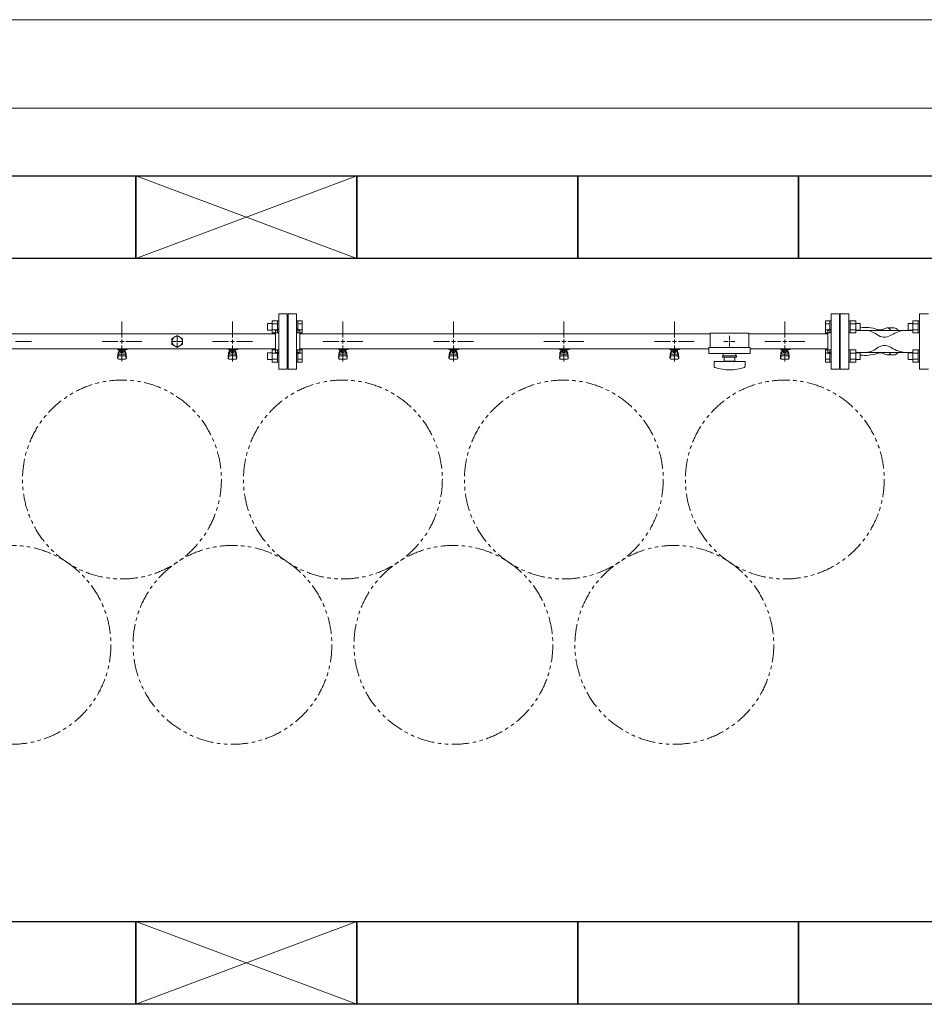
# Model space of a CAD drawing. Units: millimetres. Extents: x 4625 to 14140, y 6969 to 11740.
# Drawn here: x 8157 to 9795, y 9815 to 11597 of the extents above; entities that cross this region are included whole.
import ezdxf

# ---------------------------------------------------------------- set-up
doc = ezdxf.new("R2010")
doc.units = ezdxf.units.MM
for name, pattern in [('CENTER2', [1.125, 0.75, -0.125, 0.125, -0.125]), ('PHANTOM', [63.5, 31.75, -6.35, 6.35, -6.35, 6.35, -6.35]), ('実線', [0])]:
    doc.linetypes.add(name, pattern=pattern)
for name, color, linetype in [('1', 7, 'Continuous'), ('CSLAYER17', 7, 'Continuous'), ('HI_VB', 7, 'Continuous'), ('ガス管', 7, 'Continuous')]:
    doc.layers.add(name, color=color, linetype=linetype)
doc.layers.add('図面枠', color=7, linetype='Continuous', lineweight=50)

msp = doc.modelspace()

# ---------------------------------------------------------------- linework, layer by layer
at = {"color": 7, "linetype": '実線', "lineweight": 9, "ltscale": 0.001}
for p, q in [((6947.1, 11596.9), (13787.1, 11596.9)), ((7092.1, 11436.8), (13642.1, 11436.8))]:
    msp.add_line(p, q, dxfattribs=at)
at = {"color": 3, "linetype": 'Continuous', "lineweight": 9}
for p, q in [((8613.8, 11052), (8613.8, 11030)), ((8613.8, 11052), (8623.8, 11052)), ((8623.8, 11052), (8623.8, 11030)), ((8623.8, 11052), (8626.1, 11052)), ((8626.1, 11030), (8626.1, 11052)), ((8660.4, 11052), (8658.1, 11052)), ((8658.1, 11030), (8658.1, 11052)), ((8660.4, 11052), (8660.4, 11030)), ((8668.4, 11052), (8660.4, 11052)), ((8668.4, 11052), (8668.4, 11030.1)), ((9615.8, 11030.1), (9615.8, 11052)), ((9615.8, 11052), (9623.8, 11052)), ((9623.8, 11030), (9623.8, 11052)), ((9623.8, 11052), (9626.1, 11052)), ((9660.4, 11052), (9658.1, 11052)), ((9660.4, 11030), (9660.4, 11052)), ((9670.4, 11052), (9660.4, 11052)), ((9670.4, 11030.1), (9670.4, 11052)), ((9773.8, 11052), (9773.8, 11030.1)), ((9773.8, 11052), (9783.8, 11052)), ((9783.8, 11052), (9783.8, 11030)), ((9783.8, 11052), (9786.1, 11052)), ((8605.4, 11047), (8605.4, 11035)), ((8605.4, 11047), (8613.8, 11047)), ((8605.4, 11035), (8613.8, 11035)), ((8613.8, 11046.5), (8623.8, 11046.5)), ((8613.8, 11035.6), (8623.8, 11035.6)), ((8668.4, 11046.5), (8660.4, 11046.5)), ((8668.4, 11035.6), (8660.4, 11035.6)), ((9615.8, 11046.5), (9623.8, 11046.5)), ((9615.8, 11035.6), (9623.8, 11035.6)), ((9670.4, 11046.5), (9660.4, 11046.5)), ((9670.4, 11035.6), (9660.4, 11035.6)), ((9678.8, 11047), (9670.4, 11047)), ((9678.8, 11035), (9670.4, 11035)), ((9678.8, 11035), (9678.8, 11047)), ((9765.4, 11047), (9765.4, 11035)), ((9765.4, 11047), (9773.8, 11047)), ((9765.4, 11035), (9773.8, 11035)), ((9773.8, 11046.5), (9783.8, 11046.5)), ((9773.8, 11035.6), (9783.8, 11035.6)), ((8613.8, 11030.1), (8623.8, 11030.1)), ((8623.8, 11030), (8626.1, 11030)), ((8660.4, 11030), (8658.1, 11030)), ((8668.4, 11030.1), (8660.4, 11030.1)), ((9615.8, 11030.1), (9623.8, 11030.1)), ((9623.8, 11030), (9626.1, 11030)), ((9660.4, 11030), (9658.1, 11030)), ((9670.4, 11030.1), (9660.4, 11030.1)), ((9773.8, 11030.1), (9783.8, 11030.1)), ((9783.8, 11030), (9786.1, 11030)), ((8613.8, 10999), (8613.8, 10977)), ((8613.8, 10999), (8623.8, 10999)), ((8623.8, 10999), (8623.8, 10977)), ((8623.8, 10999), (8626.1, 10999)), ((8626.1, 10977), (8626.1, 10999)), ((8660.4, 10999), (8658.1, 10999)), ((8658.1, 10977), (8658.1, 10999)), ((8660.4, 10999), (8660.4, 10977)), ((8668.4, 10999), (8660.4, 10999)), ((8668.4, 10999), (8668.4, 10977)), ((9615.8, 10977), (9615.8, 10999)), ((9615.8, 10999), (9623.8, 10999)), ((9623.8, 10977), (9623.8, 10999)), ((9623.8, 10999), (9626.1, 10999)), ((9660.4, 10999), (9658.1, 10999)), ((9660.4, 10977), (9660.4, 10999)), ((9670.4, 10999), (9660.4, 10999)), ((9670.4, 10977), (9670.4, 10999)), ((9773.8, 10999), (9773.8, 10977)), ((9773.8, 10999), (9783.8, 10999)), ((9783.8, 10999), (9783.8, 10977)), ((9783.8, 10999), (9786.1, 10999)), ((8605.4, 10994), (8605.4, 10982)), ((8605.4, 10994), (8613.8, 10994)), ((8605.4, 10982), (8613.8, 10982)), ((8613.8, 10993.5), (8623.8, 10993.5)), ((8613.8, 10982.5), (8623.8, 10982.5)), ((8668.4, 10993.5), (8660.4, 10993.5)), ((8668.4, 10982.5), (8660.4, 10982.5)), ((9615.8, 10993.5), (9623.8, 10993.5)), ((9615.8, 10982.5), (9623.8, 10982.5)), ((9670.4, 10993.5), (9660.4, 10993.5)), ((9670.4, 10982.5), (9660.4, 10982.5)), ((9678.8, 10994), (9670.4, 10994)), ((9678.8, 10982), (9670.4, 10982)), ((9678.8, 10982), (9678.8, 10994)), ((9765.4, 10994), (9765.4, 10982)), ((9765.4, 10994), (9773.8, 10994)), ((9765.4, 10982), (9773.8, 10982)), ((9773.8, 10993.5), (9783.8, 10993.5)), ((9773.8, 10982.5), (9783.8, 10982.5)), ((8613.8, 10977), (8623.8, 10977)), ((8623.8, 10977), (8626.1, 10977)), ((8660.4, 10977), (8658.1, 10977)), ((8668.4, 10977), (8660.4, 10977)), ((9615.8, 10977), (9623.8, 10977)), ((9623.8, 10977), (9626.1, 10977)), ((9660.4, 10977), (9658.1, 10977)), ((9670.4, 10977), (9660.4, 10977)), ((9773.8, 10977), (9783.8, 10977)), ((9783.8, 10977), (9786.1, 10977))]:
    msp.add_line(p, q, dxfattribs=at)
at = {"color": 3, "lineweight": 9}
for p, q in [((9686.6, 11034.5), (9763.1, 11034.5)), ((9686.6, 10994.5), (9763.1, 10994.5))]:
    msp.add_line(p, q, dxfattribs=at)
at = {"color": 7, "linetype": 'PHANTOM', "lineweight": 9}
for centre in [(8342.1, 10764.5), (8742.1, 10764.5), (9142.1, 10764.5), (9542.1, 10764.5), (8142.1, 10465.2), (8542.1, 10465.2), (8942.1, 10465.2), (9342.1, 10465.2)]:
    msp.add_circle(centre, 180, dxfattribs=at)
at = {"color": 3, "lineweight": 9}
for centre, start_param, end_param in [((9727.1, 11014.5), 5.670631, 6.478908), ((9740.2, 11014.5), 5.670631, 6.283185), ((9727.1, 11014.5), 2.94587, 3.754147), ((9740.2, 11014.5), 3.141593, 3.754147)]:
    msp.add_ellipse(centre, major_axis=(0, 24.4), ratio=0.501197, start_param=start_param, end_param=end_param, dxfattribs=at)
at = {"layer": '1', "color": 3, "linetype": 'Continuous', "lineweight": 9}
msp.add_line((9479.6, 11000.9), (9620.1, 11000.9), dxfattribs=at)
at = {"layer": 'CSLAYER17', "color": 3, "lineweight": 9}
for p, q in [((8334.1, 10999.9), (8334.1, 11000.9)), ((8351.7, 10999.9), (8334.1, 10999.9)), ((8335.1, 10999.9), (8335.1, 11000.9)), ((8336.6, 10991.7), (8336.6, 10999.9)), ((8337.5, 10995.7), (8337.5, 10999.9)), ((8346.8, 10998.9), (8337.5, 10998.9)), ((8339.8, 10995.7), (8339.8, 10998.9)), ((8340.1, 11000.9), (8340.1, 10999.9)), ((8344.5, 10995.7), (8344.5, 10998.9)), ((8346.8, 10995.7), (8346.8, 10999.9)), ((8347.6, 10991.7), (8347.6, 10999.9)), ((8348.1, 11000.9), (8348.1, 10999.9)), ((8351.7, 11000.9), (8351.7, 10999.9)), ((8534.1, 10999.9), (8534.1, 11000.9)), ((8551.7, 10999.9), (8534.1, 10999.9)), ((8535.1, 10999.9), (8535.1, 11000.9)), ((8536.6, 10991.7), (8536.6, 10999.9)), ((8537.5, 10995.7), (8537.5, 10999.9)), ((8546.8, 10998.9), (8537.5, 10998.9)), ((8539.8, 10995.7), (8539.8, 10998.9)), ((8540.1, 11000.9), (8540.1, 10999.9)), ((8544.5, 10995.7), (8544.5, 10998.9)), ((8546.8, 10995.7), (8546.8, 10999.9)), ((8547.6, 10991.7), (8547.6, 10999.9)), ((8548.1, 11000.9), (8548.1, 10999.9)), ((8551.7, 11000.9), (8551.7, 10999.9)), ((8734.1, 10999.9), (8734.1, 11000.9)), ((8751.7, 10999.9), (8734.1, 10999.9)), ((8735.1, 10999.9), (8735.1, 11000.9)), ((8736.6, 10991.7), (8736.6, 10999.9)), ((8737.5, 10995.7), (8737.5, 10999.9)), ((8746.8, 10998.9), (8737.5, 10998.9)), ((8739.8, 10995.7), (8739.8, 10998.9)), ((8740.1, 11000.9), (8740.1, 10999.9)), ((8744.5, 10995.7), (8744.5, 10998.9)), ((8746.8, 10995.7), (8746.8, 10999.9)), ((8747.6, 10991.7), (8747.6, 10999.9)), ((8748.1, 11000.9), (8748.1, 10999.9)), ((8751.7, 11000.9), (8751.7, 10999.9)), ((8934.1, 10999.9), (8934.1, 11000.9)), ((8951.7, 10999.9), (8934.1, 10999.9)), ((8935.1, 10999.9), (8935.1, 11000.9)), ((8936.6, 10991.7), (8936.6, 10999.9)), ((8937.5, 10995.7), (8937.5, 10999.9)), ((8946.8, 10998.9), (8937.5, 10998.9)), ((8939.8, 10995.7), (8939.8, 10998.9)), ((8940.1, 11000.9), (8940.1, 10999.9)), ((8944.5, 10995.7), (8944.5, 10998.9)), ((8946.8, 10995.7), (8946.8, 10999.9)), ((8947.6, 10991.7), (8947.6, 10999.9)), ((8948.1, 11000.9), (8948.1, 10999.9)), ((8951.7, 11000.9), (8951.7, 10999.9)), ((9134.1, 10999.9), (9134.1, 11000.9)), ((9151.7, 10999.9), (9134.1, 10999.9)), ((9135.1, 10999.9), (9135.1, 11000.9)), ((9136.6, 10991.7), (9136.6, 10999.9)), ((9137.5, 10995.7), (9137.5, 10999.9)), ((9146.8, 10998.9), (9137.5, 10998.9)), ((9139.8, 10995.7), (9139.8, 10998.9)), ((9140.1, 11000.9), (9140.1, 10999.9)), ((9144.5, 10995.7), (9144.5, 10998.9)), ((9146.8, 10995.7), (9146.8, 10999.9)), ((9147.6, 10991.7), (9147.6, 10999.9)), ((9148.1, 11000.9), (9148.1, 10999.9)), ((9151.7, 11000.9), (9151.7, 10999.9)), ((9334.1, 10999.9), (9334.1, 11000.9)), ((9351.7, 10999.9), (9334.1, 10999.9)), ((9335.1, 10999.9), (9335.1, 11000.9)), ((9336.6, 10991.7), (9336.6, 10999.9)), ((9337.5, 10995.7), (9337.5, 10999.9)), ((9346.8, 10998.9), (9337.5, 10998.9)), ((9339.8, 10995.7), (9339.8, 10998.9)), ((9340.1, 11000.9), (9340.1, 10999.9)), ((9344.5, 10995.7), (9344.5, 10998.9)), ((9346.8, 10995.7), (9346.8, 10999.9)), ((9347.6, 10991.7), (9347.6, 10999.9)), ((9348.1, 11000.9), (9348.1, 10999.9)), ((9351.7, 11000.9), (9351.7, 10999.9)), ((9534.1, 10999.9), (9534.1, 11000.9)), ((9551.7, 10999.9), (9534.1, 10999.9)), ((9535.1, 10999.9), (9535.1, 11000.9)), ((9536.6, 10991.7), (9536.6, 10999.9)), ((9537.5, 10995.7), (9537.5, 10999.9)), ((9546.8, 10998.9), (9537.5, 10998.9)), ((9539.8, 10995.7), (9539.8, 10998.9)), ((9540.1, 11000.9), (9540.1, 10999.9)), ((9544.5, 10995.7), (9544.5, 10998.9)), ((9546.8, 10995.7), (9546.8, 10999.9)), ((9547.6, 10991.7), (9547.6, 10999.9)), ((9548.1, 11000.9), (9548.1, 10999.9)), ((9551.7, 11000.9), (9551.7, 10999.9)), ((8334.1, 10985.6), (8335.2, 10994.6)), ((8334.1, 10984), (8334.1, 10985.6)), ((8334.7, 10983.5), (8335.5, 10988.6)), ((8335.1, 10990.2), (8335.1, 10994.4)), ((8335.6, 10982.5), (8348.6, 10982.5)), ((8336.6, 10995.9), (8336.6, 10995.9)), ((8336.6, 10991.7), (8347.6, 10991.7)), ((8336.6, 10988.7), (8347.6, 10988.7)), ((8346.8, 10995.7), (8337.5, 10995.7)), ((8339.7, 10994.7), (8339.7, 10995.7)), ((8344.5, 10994.7), (8339.7, 10994.7)), ((8344.5, 10994.7), (8344.5, 10995.7)), ((8347.6, 10995.9), (8347.6, 10995.9)), ((8349.6, 10983.5), (8348.8, 10988.6)), ((8350.1, 10985.6), (8349.1, 10994.6)), ((8349.1, 10990.2), (8349.1, 10994.4)), ((8350.1, 10984), (8350.1, 10985.6)), ((8534.1, 10985.6), (8535.2, 10994.6)), ((8534.1, 10984), (8534.1, 10985.6)), ((8534.7, 10983.5), (8535.5, 10988.6)), ((8535.1, 10990.2), (8535.1, 10994.4)), ((8535.6, 10982.5), (8548.6, 10982.5)), ((8536.6, 10995.9), (8536.6, 10995.9)), ((8536.6, 10991.7), (8547.6, 10991.7)), ((8536.6, 10988.7), (8547.6, 10988.7)), ((8546.8, 10995.7), (8537.5, 10995.7)), ((8539.7, 10994.7), (8539.7, 10995.7)), ((8544.5, 10994.7), (8539.7, 10994.7)), ((8544.5, 10994.7), (8544.5, 10995.7)), ((8547.6, 10995.9), (8547.6, 10995.9)), ((8549.6, 10983.5), (8548.8, 10988.6)), ((8550.1, 10985.6), (8549.1, 10994.6)), ((8549.1, 10990.2), (8549.1, 10994.4)), ((8550.1, 10984), (8550.1, 10985.6)), ((8734.1, 10985.6), (8735.2, 10994.6)), ((8734.1, 10984), (8734.1, 10985.6)), ((8734.7, 10983.5), (8735.5, 10988.6)), ((8735.1, 10990.2), (8735.1, 10994.4)), ((8735.6, 10982.5), (8748.6, 10982.5)), ((8736.6, 10995.9), (8736.6, 10995.9)), ((8736.6, 10991.7), (8747.6, 10991.7)), ((8736.6, 10988.7), (8747.6, 10988.7)), ((8746.8, 10995.7), (8737.5, 10995.7)), ((8739.7, 10994.7), (8739.7, 10995.7)), ((8744.5, 10994.7), (8739.7, 10994.7)), ((8744.5, 10994.7), (8744.5, 10995.7)), ((8747.6, 10995.9), (8747.6, 10995.9)), ((8749.6, 10983.5), (8748.8, 10988.6)), ((8750.1, 10985.6), (8749.1, 10994.6)), ((8749.1, 10990.2), (8749.1, 10994.4)), ((8750.1, 10984), (8750.1, 10985.6)), ((8934.1, 10985.6), (8935.2, 10994.6)), ((8934.1, 10984), (8934.1, 10985.6)), ((8934.7, 10983.5), (8935.5, 10988.6)), ((8935.1, 10990.2), (8935.1, 10994.4)), ((8935.6, 10982.5), (8948.6, 10982.5)), ((8936.6, 10995.9), (8936.6, 10995.9)), ((8936.6, 10991.7), (8947.6, 10991.7)), ((8936.6, 10988.7), (8947.6, 10988.7)), ((8946.8, 10995.7), (8937.5, 10995.7)), ((8939.7, 10994.7), (8939.7, 10995.7)), ((8944.5, 10994.7), (8939.7, 10994.7)), ((8944.5, 10994.7), (8944.5, 10995.7)), ((8947.6, 10995.9), (8947.6, 10995.9)), ((8949.6, 10983.5), (8948.8, 10988.6)), ((8950.1, 10985.6), (8949.1, 10994.6)), ((8949.1, 10990.2), (8949.1, 10994.4)), ((8950.1, 10984), (8950.1, 10985.6)), ((9134.1, 10985.6), (9135.2, 10994.6)), ((9134.1, 10984), (9134.1, 10985.6)), ((9134.7, 10983.5), (9135.5, 10988.6)), ((9135.1, 10990.2), (9135.1, 10994.4)), ((9135.6, 10982.5), (9148.6, 10982.5)), ((9136.6, 10995.9), (9136.6, 10995.9)), ((9136.6, 10991.7), (9147.6, 10991.7)), ((9136.6, 10988.7), (9147.6, 10988.7)), ((9146.8, 10995.7), (9137.5, 10995.7)), ((9139.7, 10994.7), (9139.7, 10995.7)), ((9144.5, 10994.7), (9139.7, 10994.7)), ((9144.5, 10994.7), (9144.5, 10995.7)), ((9147.6, 10995.9), (9147.6, 10995.9)), ((9149.6, 10983.5), (9148.8, 10988.6)), ((9150.1, 10985.6), (9149.1, 10994.6)), ((9149.1, 10990.2), (9149.1, 10994.4)), ((9150.1, 10984), (9150.1, 10985.6)), ((9334.1, 10985.6), (9335.2, 10994.6)), ((9334.1, 10984), (9334.1, 10985.6)), ((9334.7, 10983.5), (9335.5, 10988.6)), ((9335.1, 10990.2), (9335.1, 10994.4)), ((9335.6, 10982.5), (9348.6, 10982.5)), ((9336.6, 10995.9), (9336.6, 10995.9)), ((9336.6, 10991.7), (9347.6, 10991.7)), ((9336.6, 10988.7), (9347.6, 10988.7)), ((9346.8, 10995.7), (9337.5, 10995.7)), ((9339.7, 10994.7), (9339.7, 10995.7)), ((9344.5, 10994.7), (9339.7, 10994.7)), ((9344.5, 10994.7), (9344.5, 10995.7)), ((9347.6, 10995.9), (9347.6, 10995.9)), ((9349.6, 10983.5), (9348.8, 10988.6)), ((9350.1, 10985.6), (9349.1, 10994.6)), ((9349.1, 10990.2), (9349.1, 10994.4)), ((9350.1, 10984), (9350.1, 10985.6)), ((9534.1, 10985.6), (9535.2, 10994.6)), ((9534.1, 10984), (9534.1, 10985.6)), ((9534.7, 10983.5), (9535.5, 10988.6)), ((9535.1, 10990.2), (9535.1, 10994.4)), ((9535.6, 10982.5), (9548.6, 10982.5)), ((9536.6, 10995.9), (9536.6, 10995.9)), ((9536.6, 10991.7), (9547.6, 10991.7)), ((9536.6, 10988.7), (9547.6, 10988.7)), ((9546.8, 10995.7), (9537.5, 10995.7)), ((9539.7, 10994.7), (9539.7, 10995.7)), ((9544.5, 10994.7), (9539.7, 10994.7)), ((9544.5, 10994.7), (9544.5, 10995.7)), ((9547.6, 10995.9), (9547.6, 10995.9)), ((9549.6, 10983.5), (9548.8, 10988.6)), ((9550.1, 10985.6), (9549.1, 10994.6)), ((9549.1, 10990.2), (9549.1, 10994.4)), ((9550.1, 10984), (9550.1, 10985.6))]:
    msp.add_line(p, q, dxfattribs=at)
for centre, start, end in [((8335.6, 10984), 180, 270), ((8336.6, 10994.4), 90, 180), ((8336.6, 10990.2), 180, 270), ((8347.6, 10994.4), 0, 90), ((8347.6, 10990.2), 270, 0), ((8348.6, 10984), 270, 0), ((8535.6, 10984), 180, 270), ((8536.6, 10994.4), 90, 180), ((8536.6, 10990.2), 180, 270), ((8547.6, 10994.4), 0, 90), ((8547.6, 10990.2), 270, 0), ((8548.6, 10984), 270, 0), ((8735.6, 10984), 180, 270), ((8736.6, 10994.4), 90, 180), ((8736.6, 10990.2), 180, 270), ((8747.6, 10994.4), 0, 90), ((8747.6, 10990.2), 270, 0), ((8748.6, 10984), 270, 0), ((8935.6, 10984), 180, 270), ((8936.6, 10994.4), 90, 180), ((8936.6, 10990.2), 180, 270), ((8947.6, 10994.4), 0, 90), ((8947.6, 10990.2), 270, 0), ((8948.6, 10984), 270, 0), ((9135.6, 10984), 180, 270), ((9136.6, 10994.4), 90, 180), ((9136.6, 10990.2), 180, 270), ((9147.6, 10994.4), 0, 90), ((9147.6, 10990.2), 270, 0), ((9148.6, 10984), 270, 0), ((9335.6, 10984), 180, 270), ((9336.6, 10994.4), 90, 180), ((9336.6, 10990.2), 180, 270), ((9347.6, 10994.4), 0, 90), ((9347.6, 10990.2), 270, 0), ((9348.6, 10984), 270, 0), ((9535.6, 10984), 180, 270), ((9536.6, 10994.4), 90, 180), ((9536.6, 10990.2), 180, 270), ((9547.6, 10994.4), 0, 90), ((9547.6, 10990.2), 270, 0), ((9548.6, 10984), 270, 0)]:
    msp.add_arc(centre, 1.5, start, end, dxfattribs=at)
at = {"layer": 'HI_VB', "color": 3, "lineweight": 9}
for p, q in [((9658.1, 11064.5), (9642.1, 11064.5)), ((9642.1, 11064.5), (9642.1, 10964.5)), ((9658.1, 10964.5), (9658.1, 11064.5)), ((9802.1, 11064.5), (9786.1, 11064.5)), ((9786.1, 11064.5), (9786.1, 10964.5)), ((9642.1, 10964.5), (9658.1, 10964.5)), ((9786.1, 10964.5), (9802.1, 10964.5))]:
    msp.add_line(p, q, dxfattribs=at)
at = {"layer": 'HI_VB', "color": 3, "linetype": 'Continuous', "lineweight": 9}
for p, q in [((9686.6, 11034.5), (9670.4, 11034.5)), ((9713.8, 11035.4), (9717, 11035.4)), ((9717, 11035.4), (9724.8, 11038.5)), ((9717.8, 11035.4), (9717.7, 11035.4)), ((9717.7, 11035.4), (9717.7, 11035.4)), ((9717.7, 11035.4), (9717.7, 11035.4)), ((9717.7, 11035.4), (9717.7, 11035.4)), ((9717.9, 11035.4), (9717.8, 11035.4)), ((9717.8, 11035.4), (9717.8, 11035.4)), ((9717.8, 11035.4), (9717.8, 11035.4)), ((9717.8, 11035.4), (9717.8, 11035.4)), ((9717.8, 11035.4), (9717.8, 11035.4)), ((9717.8, 11035.4), (9717.8, 11035.4)), ((9717.8, 11035.4), (9717.8, 11035.4)), ((9717.8, 11035.4), (9717.8, 11035.4)), ((9718, 11035.4), (9717.9, 11035.4)), ((9717.9, 11035.4), (9717.9, 11035.4)), ((9717.9, 11035.4), (9717.9, 11035.4)), ((9717.9, 11035.4), (9717.9, 11035.4)), ((9717.9, 11035.4), (9717.9, 11035.4)), ((9717.9, 11035.4), (9717.9, 11035.4)), ((9717.9, 11035.4), (9717.9, 11035.4)), ((9717.9, 11035.4), (9717.9, 11035.4)), ((9718.1, 11035.4), (9718, 11035.4)), ((9718, 11035.4), (9718, 11035.4)), ((9718, 11035.4), (9718, 11035.4)), ((9718, 11035.4), (9718, 11035.4)), ((9718, 11035.4), (9718, 11035.4)), ((9718, 11035.4), (9718, 11035.4)), ((9718, 11035.4), (9718, 11035.4)), ((9718, 11035.4), (9718, 11035.4)), ((9718.2, 11035.4), (9718.1, 11035.4)), ((9718.1, 11035.4), (9718.1, 11035.4)), ((9718.1, 11035.4), (9718.1, 11035.4)), ((9718.1, 11035.4), (9718.1, 11035.4)), ((9718.1, 11035.4), (9718.1, 11035.4)), ((9718.1, 11035.4), (9718.1, 11035.4)), ((9718.1, 11035.4), (9718.1, 11035.4)), ((9718.1, 11035.4), (9718.1, 11035.4)), ((9718.1, 11035.4), (9718.1, 11035.4)), ((9718.3, 11035.4), (9718.2, 11035.4)), ((9718.2, 11035.4), (9718.2, 11035.4)), ((9718.2, 11035.4), (9718.2, 11035.4)), ((9718.2, 11035.4), (9718.2, 11035.4)), ((9718.2, 11035.4), (9718.2, 11035.4)), ((9718.2, 11035.4), (9718.2, 11035.4)), ((9718.2, 11035.4), (9718.2, 11035.4)), ((9718.2, 11035.4), (9718.2, 11035.4)), ((9718.4, 11035.4), (9718.3, 11035.4)), ((9718.3, 11035.4), (9718.3, 11035.4)), ((9718.3, 11035.4), (9718.3, 11035.4)), ((9718.3, 11035.4), (9718.3, 11035.4)), ((9718.3, 11035.4), (9718.3, 11035.4)), ((9718.3, 11035.4), (9718.3, 11035.4)), ((9718.3, 11035.4), (9718.3, 11035.4)), ((9718.3, 11035.4), (9718.3, 11035.4)), ((9718.5, 11035.4), (9718.4, 11035.4)), ((9718.4, 11035.4), (9718.4, 11035.4)), ((9718.4, 11035.4), (9718.4, 11035.4)), ((9718.4, 11035.4), (9718.4, 11035.4)), ((9718.4, 11035.4), (9718.4, 11035.4)), ((9718.4, 11035.4), (9718.4, 11035.4)), ((9718.4, 11035.4), (9718.4, 11035.4)), ((9718.4, 11035.4), (9718.4, 11035.4)), ((9718.6, 11035.4), (9718.5, 11035.4)), ((9718.5, 11035.4), (9718.5, 11035.4)), ((9718.5, 11035.4), (9718.5, 11035.4)), ((9718.5, 11035.4), (9718.5, 11035.4)), ((9718.5, 11035.4), (9718.5, 11035.4)), ((9718.5, 11035.4), (9718.5, 11035.4)), ((9718.5, 11035.4), (9718.5, 11035.4)), ((9718.5, 11035.4), (9718.5, 11035.4)), ((9718.6, 11035.3), (9718.6, 11035.4)), ((9718.7, 11035.3), (9718.6, 11035.3)), ((9718.6, 11035.3), (9718.6, 11035.3)), ((9718.6, 11035.3), (9718.6, 11035.3)), ((9718.6, 11035.3), (9718.6, 11035.3)), ((9718.6, 11035.3), (9718.6, 11035.3)), ((9718.6, 11035.3), (9718.6, 11035.3)), ((9718.6, 11035.3), (9718.6, 11035.3)), ((9718.6, 11035.3), (9718.6, 11035.3)), ((9718.8, 11035.3), (9718.7, 11035.3)), ((9718.7, 11035.3), (9718.7, 11035.3)), ((9718.7, 11035.3), (9718.7, 11035.3)), ((9718.7, 11035.3), (9718.7, 11035.3)), ((9718.7, 11035.3), (9718.7, 11035.3)), ((9718.7, 11035.3), (9718.7, 11035.3)), ((9718.7, 11035.3), (9718.7, 11035.3)), ((9718.7, 11035.3), (9718.7, 11035.3)), ((9718.9, 11035.3), (9718.8, 11035.3)), ((9718.8, 11035.3), (9718.8, 11035.3)), ((9718.8, 11035.3), (9718.8, 11035.3)), ((9718.8, 11035.3), (9718.8, 11035.3)), ((9718.8, 11035.3), (9718.8, 11035.3)), ((9718.8, 11035.3), (9718.8, 11035.3)), ((9718.8, 11035.3), (9718.8, 11035.3)), ((9718.8, 11035.3), (9718.8, 11035.3)), ((9719, 11035.3), (9718.9, 11035.3)), ((9718.9, 11035.3), (9718.9, 11035.3)), ((9718.9, 11035.3), (9718.9, 11035.3)), ((9718.9, 11035.3), (9718.9, 11035.3)), ((9718.9, 11035.3), (9718.9, 11035.3)), ((9718.9, 11035.3), (9718.9, 11035.3)), ((9718.9, 11035.3), (9718.9, 11035.3)), ((9718.9, 11035.3), (9718.9, 11035.3)), ((9719, 11035.2), (9719, 11035.3)), ((9719, 11035.3), (9719, 11035.3)), ((9719, 11035.3), (9719, 11035.3)), ((9719, 11035.3), (9719, 11035.3)), ((9719, 11035.3), (9719, 11035.3)), ((9719, 11035.3), (9719, 11035.3)), ((9719, 11035.3), (9719, 11035.3)), ((9719.1, 11035.2), (9719, 11035.2)), ((9719, 11035.2), (9719, 11035.2)), ((9719.2, 11035.2), (9719.1, 11035.2)), ((9719.1, 11035.2), (9719.1, 11035.2)), ((9719.1, 11035.2), (9719.1, 11035.2)), ((9719.1, 11035.2), (9719.1, 11035.2)), ((9719.1, 11035.2), (9719.1, 11035.2)), ((9719.1, 11035.2), (9719.1, 11035.2)), ((9719.1, 11035.2), (9719.1, 11035.2)), ((9719.1, 11035.2), (9719.1, 11035.2)), ((9719.3, 11035.2), (9719.2, 11035.2)), ((9719.2, 11035.2), (9719.2, 11035.2)), ((9719.2, 11035.2), (9719.2, 11035.2)), ((9719.2, 11035.2), (9719.2, 11035.2)), ((9719.2, 11035.2), (9719.2, 11035.2)), ((9719.2, 11035.2), (9719.2, 11035.2)), ((9719.2, 11035.2), (9719.2, 11035.2)), ((9719.2, 11035.2), (9719.2, 11035.2)), ((9719.3, 11035.2), (9719.3, 11035.2)), ((9727.1, 11039), (9740.2, 11039)), ((9763.1, 11034.5), (9773.8, 11034.5)), ((9738.4, 11027.9), (9733.6, 11025.1)), ((9738.4, 11001.1), (9733.6, 11003.9)), ((9686.6, 10994.5), (9670.4, 10994.5)), ((9713.8, 10993.6), (9717, 10993.6)), ((9717, 10993.6), (9724.8, 10990.6)), ((9717.7, 10993.6), (9717.7, 10993.6)), ((9717.7, 10993.6), (9717.7, 10993.6)), ((9717.7, 10993.6), (9717.7, 10993.6)), ((9717.7, 10993.6), (9717.8, 10993.6)), ((9717.8, 10993.6), (9717.8, 10993.6)), ((9717.8, 10993.6), (9717.8, 10993.6)), ((9717.8, 10993.6), (9717.8, 10993.6)), ((9717.8, 10993.6), (9717.8, 10993.6)), ((9717.8, 10993.6), (9717.8, 10993.6)), ((9717.8, 10993.6), (9717.8, 10993.6)), ((9717.8, 10993.6), (9717.8, 10993.6)), ((9717.8, 10993.6), (9717.9, 10993.6)), ((9717.9, 10993.6), (9717.9, 10993.6)), ((9717.9, 10993.6), (9717.9, 10993.6)), ((9717.9, 10993.6), (9717.9, 10993.6)), ((9717.9, 10993.6), (9717.9, 10993.6)), ((9717.9, 10993.6), (9717.9, 10993.6)), ((9717.9, 10993.6), (9717.9, 10993.6)), ((9717.9, 10993.6), (9717.9, 10993.6)), ((9717.9, 10993.6), (9718, 10993.6)), ((9718, 10993.6), (9718, 10993.7)), ((9718, 10993.7), (9718, 10993.7)), ((9718, 10993.7), (9718.1, 10993.7)), ((9718, 10993.6), (9718, 10993.6)), ((9718, 10993.6), (9718, 10993.6)), ((9718, 10993.6), (9718, 10993.6)), ((9718, 10993.6), (9718, 10993.6)), ((9718, 10993.6), (9718, 10993.6)), ((9718.1, 10993.7), (9718.1, 10993.7)), ((9718.1, 10993.7), (9718.1, 10993.7)), ((9718.1, 10993.7), (9718.1, 10993.7)), ((9718.1, 10993.7), (9718.1, 10993.7)), ((9718.1, 10993.7), (9718.1, 10993.7)), ((9718.1, 10993.7), (9718.1, 10993.7)), ((9718.1, 10993.7), (9718.1, 10993.7)), ((9718.1, 10993.7), (9718.1, 10993.7)), ((9718.1, 10993.7), (9718.2, 10993.7)), ((9718.2, 10993.7), (9718.2, 10993.7)), ((9718.2, 10993.7), (9718.2, 10993.7)), ((9718.2, 10993.7), (9718.2, 10993.7)), ((9718.2, 10993.7), (9718.2, 10993.7)), ((9718.2, 10993.7), (9718.2, 10993.7)), ((9718.2, 10993.7), (9718.2, 10993.7)), ((9718.2, 10993.7), (9718.2, 10993.7)), ((9718.2, 10993.7), (9718.3, 10993.7)), ((9718.3, 10993.7), (9718.3, 10993.7)), ((9718.3, 10993.7), (9718.3, 10993.7)), ((9718.3, 10993.7), (9718.3, 10993.7)), ((9718.3, 10993.7), (9718.3, 10993.7)), ((9718.3, 10993.7), (9718.3, 10993.7)), ((9718.3, 10993.7), (9718.3, 10993.7)), ((9718.3, 10993.7), (9718.3, 10993.7)), ((9718.3, 10993.7), (9718.4, 10993.7)), ((9718.4, 10993.7), (9718.4, 10993.7)), ((9718.4, 10993.7), (9718.4, 10993.7)), ((9718.4, 10993.7), (9718.4, 10993.7)), ((9718.4, 10993.7), (9718.4, 10993.7)), ((9718.4, 10993.7), (9718.4, 10993.7)), ((9718.4, 10993.7), (9718.4, 10993.7)), ((9718.4, 10993.7), (9718.4, 10993.7)), ((9718.4, 10993.7), (9718.5, 10993.7)), ((9718.5, 10993.7), (9718.5, 10993.7)), ((9718.5, 10993.7), (9718.5, 10993.7)), ((9718.5, 10993.7), (9718.5, 10993.7)), ((9718.5, 10993.7), (9718.5, 10993.7)), ((9718.5, 10993.7), (9718.5, 10993.7)), ((9718.5, 10993.7), (9718.5, 10993.7)), ((9718.5, 10993.7), (9718.5, 10993.7)), ((9718.5, 10993.7), (9718.6, 10993.7)), ((9718.6, 10993.7), (9718.6, 10993.7)), ((9718.6, 10993.7), (9718.6, 10993.7)), ((9718.6, 10993.7), (9718.6, 10993.7)), ((9718.6, 10993.7), (9718.6, 10993.7)), ((9718.6, 10993.7), (9718.6, 10993.7)), ((9718.6, 10993.7), (9718.6, 10993.7)), ((9718.6, 10993.7), (9718.6, 10993.7)), ((9718.6, 10993.7), (9718.6, 10993.7)), ((9718.6, 10993.7), (9718.7, 10993.7)), ((9718.7, 10993.7), (9718.7, 10993.7)), ((9718.7, 10993.7), (9718.7, 10993.7)), ((9718.7, 10993.7), (9718.7, 10993.7)), ((9718.7, 10993.7), (9718.7, 10993.7)), ((9718.7, 10993.7), (9718.7, 10993.7)), ((9718.7, 10993.7), (9718.7, 10993.7)), ((9718.7, 10993.7), (9718.7, 10993.7)), ((9718.7, 10993.7), (9718.8, 10993.7)), ((9718.8, 10993.7), (9718.8, 10993.8)), ((9718.8, 10993.8), (9718.8, 10993.8)), ((9718.8, 10993.8), (9718.8, 10993.8)), ((9718.8, 10993.8), (9718.8, 10993.8)), ((9718.8, 10993.8), (9718.8, 10993.8)), ((9718.8, 10993.8), (9718.8, 10993.8)), ((9718.8, 10993.8), (9718.9, 10993.8)), ((9718.8, 10993.7), (9718.8, 10993.7)), ((9718.9, 10993.8), (9718.9, 10993.8)), ((9718.9, 10993.8), (9718.9, 10993.8)), ((9718.9, 10993.8), (9718.9, 10993.8)), ((9718.9, 10993.8), (9718.9, 10993.8)), ((9718.9, 10993.8), (9718.9, 10993.8)), ((9718.9, 10993.8), (9718.9, 10993.8)), ((9718.9, 10993.8), (9718.9, 10993.8)), ((9718.9, 10993.8), (9719, 10993.8)), ((9719, 10993.8), (9719, 10993.8)), ((9719, 10993.8), (9719, 10993.8)), ((9719, 10993.8), (9719, 10993.8)), ((9719, 10993.8), (9719, 10993.8)), ((9719, 10993.8), (9719, 10993.8)), ((9719, 10993.8), (9719, 10993.8)), ((9719, 10993.8), (9719, 10993.8)), ((9719, 10993.8), (9719, 10993.8)), ((9719, 10993.8), (9719.1, 10993.8)), ((9719.1, 10993.8), (9719.1, 10993.8)), ((9719.1, 10993.8), (9719.1, 10993.8)), ((9719.1, 10993.8), (9719.1, 10993.8)), ((9719.1, 10993.8), (9719.1, 10993.8)), ((9719.1, 10993.8), (9719.1, 10993.8)), ((9719.1, 10993.8), (9719.1, 10993.8)), ((9719.1, 10993.8), (9719.1, 10993.8)), ((9719.1, 10993.8), (9719.2, 10993.8)), ((9719.2, 10993.8), (9719.2, 10993.9)), ((9719.2, 10993.9), (9719.2, 10993.9)), ((9719.2, 10993.9), (9719.2, 10993.9)), ((9719.2, 10993.9), (9719.2, 10993.9)), ((9719.2, 10993.9), (9719.2, 10993.9)), ((9719.2, 10993.9), (9719.3, 10993.9)), ((9719.2, 10993.8), (9719.2, 10993.8)), ((9719.2, 10993.8), (9719.2, 10993.8)), ((9719.3, 10993.9), (9719.3, 10993.9)), ((9727.1, 10990.1), (9740.2, 10990.1)), ((9740.2, 10990.1), (9740.3, 10990.1)), ((9740.3, 10990.1), (9740.3, 10990.1)), ((9740.3, 10990.1), (9740.3, 10990.1)), ((9740.3, 10990.1), (9740.4, 10990.1)), ((9740.4, 10990.1), (9740.4, 10990.1)), ((9740.4, 10990.1), (9740.4, 10990.1)), ((9740.4, 10990.1), (9740.4, 10990.1)), ((9740.4, 10990.1), (9740.5, 10990.1)), ((9740.5, 10990.1), (9740.5, 10990.1)), ((9740.5, 10990.1), (9740.5, 10990.1)), ((9740.5, 10990.1), (9740.6, 10990.1)), ((9740.6, 10990.1), (9740.6, 10990.1)), ((9740.6, 10990.1), (9740.6, 10990.1)), ((9740.6, 10990.1), (9740.7, 10990.1)), ((9740.7, 10990.1), (9740.7, 10990.1)), ((9740.7, 10990.1), (9740.7, 10990.1)), ((9740.7, 10990.1), (9740.8, 10990.1)), ((9740.8, 10990.1), (9740.8, 10990.1)), ((9740.8, 10990.1), (9740.8, 10990.1)), ((9740.8, 10990.1), (9740.9, 10990.1)), ((9740.9, 10990.1), (9740.9, 10990.1)), ((9740.9, 10990.1), (9740.9, 10990.1)), ((9740.9, 10990.1), (9741, 10990.1)), ((9741, 10990.1), (9741, 10990.1)), ((9741, 10990.1), (9741, 10990.1)), ((9741, 10990.1), (9741.1, 10990.1)), ((9741.1, 10990.1), (9741.1, 10990.2)), ((9741.1, 10990.2), (9741.2, 10990.2)), ((9741.1, 10990.1), (9741.1, 10990.1)), ((9741.2, 10990.2), (9741.2, 10990.2)), ((9741.2, 10990.2), (9741.2, 10990.2)), ((9741.2, 10990.2), (9741.3, 10990.2)), ((9741.3, 10990.2), (9741.3, 10990.2)), ((9741.3, 10990.2), (9741.3, 10990.2)), ((9741.3, 10990.2), (9741.3, 10990.2)), ((9741.3, 10990.2), (9741.4, 10990.2)), ((9741.4, 10990.2), (9741.4, 10990.2)), ((9741.4, 10990.2), (9741.4, 10990.2)), ((9741.4, 10990.2), (9741.5, 10990.2)), ((9741.5, 10990.2), (9741.5, 10990.2)), ((9741.5, 10990.2), (9741.5, 10990.2)), ((9741.5, 10990.2), (9741.6, 10990.2)), ((9741.6, 10990.2), (9741.7, 10990.3)), ((9741.6, 10990.2), (9741.6, 10990.2)), ((9741.6, 10990.2), (9741.6, 10990.2)), ((9741.7, 10990.3), (9741.7, 10990.3)), ((9741.7, 10990.3), (9741.7, 10990.3)), ((9741.7, 10990.3), (9741.8, 10990.3)), ((9741.8, 10990.3), (9741.8, 10990.3)), ((9741.8, 10990.3), (9741.8, 10990.3)), ((9741.8, 10990.3), (9741.9, 10990.3)), ((9741.9, 10990.3), (9741.9, 10990.3)), ((9741.9, 10990.3), (9741.9, 10990.3)), ((9741.9, 10990.3), (9742, 10990.3)), ((9742, 10990.3), (9742, 10990.4)), ((9742, 10990.4), (9742.1, 10990.4)), ((9742, 10990.3), (9742, 10990.3)), ((9742.1, 10990.4), (9742.1, 10990.4)), ((9742.1, 10990.4), (9742.1, 10990.4)), ((9742.1, 10990.4), (9742.1, 10990.4)), ((9742.1, 10990.4), (9742.2, 10990.4)), ((9742.2, 10990.4), (9742.2, 10990.4)), ((9742.2, 10990.4), (9742.2, 10990.4)), ((9742.2, 10990.4), (9742.3, 10990.4)), ((9742.3, 10990.4), (9742.3, 10990.5)), ((9742.3, 10990.5), (9742.4, 10990.5)), ((9742.3, 10990.4), (9742.3, 10990.4)), ((9742.4, 10990.5), (9742.4, 10990.5)), ((9742.4, 10990.5), (9742.4, 10990.5)), ((9742.4, 10990.5), (9742.5, 10990.5)), ((9742.5, 10990.5), (9742.5, 10990.5)), ((9742.5, 10990.5), (9742.5, 10990.5)), ((9742.5, 10990.5), (9742.6, 10990.5)), ((9742.6, 10990.5), (9742.6, 10990.6)), ((9742.6, 10990.6), (9742.7, 10990.6)), ((9742.6, 10990.5), (9742.6, 10990.5)), ((9742.7, 10990.6), (9742.7, 10990.6)), ((9742.7, 10990.6), (9742.7, 10990.6)), ((9742.7, 10990.6), (9742.8, 10990.6)), ((9742.8, 10990.6), (9742.8, 10990.7)), ((9742.8, 10990.7), (9742.9, 10990.7)), ((9742.8, 10990.6), (9742.8, 10990.6)), ((9742.8, 10990.6), (9742.8, 10990.6)), ((9742.9, 10990.7), (9742.9, 10990.7)), ((9742.9, 10990.7), (9742.9, 10990.7)), ((9742.9, 10990.7), (9743, 10990.7)), ((9743, 10990.7), (9743.1, 10990.8)), ((9743, 10990.7), (9743, 10990.7)), ((9743, 10990.7), (9743, 10990.7)), ((9743.1, 10990.8), (9743.1, 10990.8)), ((9743.1, 10990.8), (9743.1, 10990.8)), ((9743.1, 10990.8), (9743.2, 10990.8)), ((9743.2, 10990.8), (9743.2, 10990.8)), ((9743.2, 10990.8), (9743.2, 10990.8)), ((9743.2, 10990.8), (9743.3, 10990.8)), ((9743.3, 10990.8), (9743.3, 10990.9)), ((9743.3, 10990.9), (9743.3, 10990.9)), ((9743.3, 10990.9), (9743.3, 10990.9)), ((9743.3, 10990.9), (9743.4, 10990.9)), ((9743.4, 10990.9), (9743.5, 10991)), ((9743.4, 10990.9), (9743.4, 10990.9)), ((9743.4, 10990.9), (9743.4, 10990.9)), ((9743.5, 10991), (9743.5, 10991)), ((9743.5, 10991), (9743.5, 10991)), ((9743.5, 10991), (9743.6, 10991)), ((9743.6, 10991), (9743.6, 10991.1)), ((9743.6, 10991.1), (9743.7, 10991.1)), ((9743.6, 10991), (9743.6, 10991)), ((9743.7, 10991.1), (9743.7, 10991.1)), ((9743.7, 10991.1), (9743.7, 10991.1)), ((9743.7, 10991.1), (9743.8, 10991.1)), ((9743.8, 10991.1), (9743.8, 10991.2)), ((9743.8, 10991.2), (9743.8, 10991.2)), ((9743.8, 10991.2), (9743.9, 10991.2)), ((9743.8, 10991.1), (9743.8, 10991.1)), ((9743.9, 10991.2), (9744, 10991.3)), ((9743.9, 10991.2), (9743.9, 10991.2)), ((9743.9, 10991.2), (9743.9, 10991.2)), ((9744, 10991.3), (9744, 10991.3)), ((9744, 10991.3), (9744, 10991.3)), ((9744, 10991.3), (9744.1, 10991.3)), ((9744.1, 10991.3), (9744.1, 10991.4)), ((9744.1, 10991.4), (9744.2, 10991.4)), ((9744.1, 10991.3), (9744.1, 10991.3)), ((9744.2, 10991.4), (9744.3, 10991.5)), ((9744.2, 10991.4), (9744.2, 10991.4)), ((9744.2, 10991.4), (9744.2, 10991.4)), ((9744.2, 10991.4), (9744.2, 10991.4)), ((9763.1, 10994.5), (9773.8, 10994.5))]:
    msp.add_line(p, q, dxfattribs=at)
for centre, radius, start, end in [((9688.1, 10977.2), 62.7, 70.3085, 98.5331), ((9686.6, 10998.5), 36, 51.9563, 90), ((9713.8, 11048.8), 13.3, 250.3085, 270), ((9763.1, 10985.2), 49.3, 90, 120), ((9722.5, 11044.4), 22.2, 231.9563, 300), ((9686.6, 11030.5), 36, 270, 308.0437), ((9722.5, 10984.7), 22.2, 60, 128.0437), ((9763.1, 11043.9), 49.3, 240, 270), ((9688.1, 11051.9), 62.7, 261.4669, 289.6915), ((9713.8, 10980.3), 13.3, 90, 109.6915)]:
    msp.add_arc(centre, radius, start, end, dxfattribs=at)
at = {"layer": 'ガス管', "color": 3, "linetype": 'CENTER2', "lineweight": 9}
for p, q in [((8342.1, 11021.7), (8342.1, 11050.7)), ((8542.1, 11021.7), (8542.1, 11050.7)), ((8742.1, 11021.7), (8742.1, 11050.7)), ((8942.1, 11021.7), (8942.1, 11050.7)), ((9142.1, 11021.7), (9142.1, 11050.7)), ((9342.1, 11021.7), (9342.1, 11050.7)), ((9542.1, 11021.7), (9542.1, 11050.7)), ((8149.4, 11014.5), (8178.3, 11014.5)), ((8306, 11014.5), (8334.9, 11014.5)), ((8342.1, 10978.4), (8342.1, 11007.3)), ((8349.4, 11014.5), (8378.3, 11014.5)), ((8506, 11014.5), (8534.9, 11014.5)), ((8542.1, 10978.4), (8542.1, 11007.3)), ((8549.4, 11014.5), (8578.3, 11014.5)), ((8706, 11014.5), (8734.9, 11014.5)), ((8742.1, 10978.4), (8742.1, 11007.3)), ((8749.4, 11014.5), (8778.3, 11014.5)), ((8906, 11014.5), (8934.9, 11014.5)), ((8942.1, 10978.4), (8942.1, 11007.3)), ((8949.4, 11014.5), (8978.3, 11014.5)), ((9106, 11014.5), (9134.9, 11014.5)), ((9142.1, 10978.4), (9142.1, 11007.3)), ((9149.4, 11014.5), (9178.3, 11014.5)), ((9306, 11014.5), (9334.9, 11014.5)), ((9342.1, 10978.4), (9342.1, 11007.3)), ((9349.4, 11014.5), (9378.3, 11014.5)), ((9506, 11014.5), (9534.9, 11014.5)), ((9542.1, 10978.4), (9542.1, 11007.3)), ((9549.4, 11014.5), (9578.3, 11014.5))]:
    msp.add_line(p, q, dxfattribs=at)
at = {"layer": 'ガス管', "color": 3, "linetype": '実線', "lineweight": 9, "ltscale": 0.001}
for p, q in [((8626.1, 10964.5), (8626.1, 11064.5)), ((8641.1, 11064.5), (8626.1, 11064.5)), ((8641.1, 10964.5), (8641.1, 11064.5)), ((8643.1, 10964.5), (8643.1, 11064.5)), ((8643.1, 11064.5), (8658.1, 11064.5)), ((8658.1, 10964.5), (8658.1, 11064.5)), ((9626.1, 11064.5), (9626.1, 10964.5)), ((9626.1, 11064.5), (9641.1, 11064.5)), ((9641.1, 11064.5), (9641.1, 10964.5)), ((8620.1, 11034.5), (8620.1, 10994.5)), ((8622.1, 11034.5), (8620.1, 11034.5)), ((8642.1, 11042.5), (8641.1, 11042.5)), ((8642.1, 10986.5), (8642.1, 11042.5)), ((8642.1, 11042.5), (8643.1, 11042.5)), ((8642.1, 10986.5), (8642.1, 11042.5)), ((8662.1, 11034.5), (8664.1, 11034.5)), ((8664.1, 10994.5), (8664.1, 11034.5)), ((9620.1, 11034.5), (9620.1, 10994.5)), ((9622.1, 11034.5), (9620.1, 11034.5)), ((9642.1, 11042.5), (9641.1, 11042.5)), ((9642.1, 11042.5), (9642.1, 10986.5)), ((8620.1, 11028.1), (7664.1, 11028.1)), ((8442.1, 11025.5), (8432.6, 11020)), ((8432.6, 11020), (8432.6, 11009)), ((8451.6, 11020), (8442.1, 11025.5)), ((8451.6, 11009), (8451.6, 11020)), ((9406.1, 11028.1), (8664.1, 11028.1)), ((9620.1, 11028.1), (9477.1, 11028.1)), ((8620.1, 11000.9), (7664.1, 11000.9)), ((8432.6, 11009), (8442.1, 11003.6)), ((8442.1, 11014.5), (8442.1, 11014.5)), ((8442.1, 11014.5), (8442.1, 11014.5)), ((8442.1, 11014.5), (8442.1, 11014.5)), ((8442.1, 11014.5), (8442.1, 11014.5)), ((8442.1, 11003.6), (8451.6, 11009)), ((9403.6, 11000.9), (8664.1, 11000.9)), ((8622.1, 10994.5), (8620.1, 10994.5)), ((8642.1, 10986.5), (8641.1, 10986.5)), ((8642.1, 10986.5), (8643.1, 10986.5)), ((8662.1, 10994.5), (8664.1, 10994.5)), ((9622.1, 10994.5), (9620.1, 10994.5)), ((9642.1, 10986.5), (9641.1, 10986.5)), ((8626.1, 10964.5), (8641.1, 10964.5)), ((8658.1, 10964.5), (8643.1, 10964.5)), ((9641.1, 10964.5), (9626.1, 10964.5))]:
    msp.add_line(p, q, dxfattribs=at)
at = {"layer": 'ガス管', "color": 3, "linetype": 'Continuous', "lineweight": 9}
for p, q in [((8342.1, 11010.9), (8342.1, 11018.1)), ((8542.1, 11010.9), (8542.1, 11018.1)), ((8742.1, 11010.9), (8742.1, 11018.1)), ((8942.1, 11010.9), (8942.1, 11018.1)), ((9142.1, 11010.9), (9142.1, 11018.1)), ((9342.1, 11010.9), (9342.1, 11018.1)), ((9542.1, 11010.9), (9542.1, 11018.1)), ((8338.5, 11014.5), (8345.8, 11014.5)), ((8538.5, 11014.5), (8545.8, 11014.5)), ((8738.5, 11014.5), (8745.8, 11014.5)), ((8938.5, 11014.5), (8945.8, 11014.5)), ((9138.5, 11014.5), (9145.8, 11014.5)), ((9338.5, 11014.5), (9345.8, 11014.5)), ((9538.5, 11014.5), (9545.8, 11014.5))]:
    msp.add_line(p, q, dxfattribs=at)
at = {"layer": 'ガス管', "color": 6, "linetype": 'CENTER2', "lineweight": 9}
for p, q in [((8442.1, 11016.4), (8442.1, 11024.1)), ((9442.1, 11024.6), (9442.1, 11016.5)), ((8440.2, 11014.5), (8432.5, 11014.5)), ((8442.1, 11004.9), (8442.1, 11012.6)), ((8451.8, 11014.5), (8444, 11014.5)), ((9432, 11014.5), (9440.1, 11014.5)), ((9442.1, 11012.5), (9442.1, 11004.4)), ((9444.1, 11014.5), (9452.3, 11014.5))]:
    msp.add_line(p, q, dxfattribs=at)
at = {"layer": 'ガス管', "color": 6, "linetype": 'Continuous', "lineweight": 9}
for p, q in [((8442.1, 11013.6), (8442.1, 11015.5)), ((9442.1, 11015.5), (9442.1, 11013.5)), ((8443.1, 11014.5), (8441.2, 11014.5)), ((9441.1, 11014.5), (9443.1, 11014.5))]:
    msp.add_line(p, q, dxfattribs=at)
at = {"layer": 'ガス管', "color": 6, "linetype": '実線', "lineweight": 9, "ltscale": 0.001}
for p, q in [((9407.1, 11029.5), (9407.1, 11003.5)), ((9407.1, 11029.5), (9477.1, 11029.5)), ((9477.1, 11029.5), (9477.1, 11003.5)), ((9404.6, 11003.5), (9404.6, 10992.5)), ((9404.6, 11003.5), (9479.6, 11003.5)), ((9442.1, 11014.5), (9442.1, 11014.5)), ((9442.1, 11014.5), (9442.1, 11014.5)), ((9442.1, 11014.5), (9442.1, 11014.5)), ((9442.1, 11014.5), (9442.1, 11014.5)), ((9479.6, 11003.5), (9479.6, 10992.5)), ((9404.6, 10992.5), (9479.6, 10992.5)), ((9429.6, 10988.5), (9454.6, 10988.5)), ((9429.6, 10986), (9429.6, 10988.5)), ((9429.6, 10986), (9454.6, 10986)), ((9430.6, 10992.5), (9430.6, 10988.5)), ((9432.6, 10979), (9432.6, 10986)), ((9451.6, 10986), (9451.6, 10979)), ((9453.6, 10992.5), (9453.6, 10988.5)), ((9454.6, 10986), (9454.6, 10988.5)), ((9414.1, 10978), (9470.1, 10978)), ((9414.1, 10969.4), (9414.1, 10978)), ((9432.6, 10979), (9451.6, 10979)), ((9438.1, 10978), (9438.1, 10979)), ((9446.1, 10978), (9446.1, 10979)), ((9470.1, 10969.4), (9470.1, 10978))]:
    msp.add_line(p, q, dxfattribs=at)
at = {"layer": 'ガス管', "color": 3, "linetype": '実線', "lineweight": 9, "ltscale": 0.001}
msp.add_circle((8442.1, 11014.5), 9.5, dxfattribs=at)
for centre, start, end in [((8622.1, 11038.5), 270, 0), ((8662.1, 11038.5), 180, 270), ((9622.1, 11038.5), 270, 0), ((8622.1, 10990.5), 0, 90), ((8662.1, 10990.5), 90, 180), ((9622.1, 10990.5), 0, 90)]:
    msp.add_arc(centre, 4, start, end, dxfattribs=at)
at = {"layer": 'ガス管', "color": 6, "linetype": '実線', "lineweight": 9, "ltscale": 0.001}
for centre, radius, start, end in [((9416.1, 10969.4), 2, 180, 250.7597), ((9442.1, 11043.9), 80.9, 250.7597, 289.2403), ((9468.1, 10969.4), 2, 289.2403, 0)]:
    msp.add_arc(centre, radius, start, end, dxfattribs=at)
at = {"layer": '図面枠', "lineweight": 25, "ltscale": 0.5}
for p, q in [((7967.1, 11314.5), (8367.1, 11314.5)), ((8367.1, 11314.5), (8367.1, 11164.5)), ((8367.1, 11164.5), (8367.1, 11314.5)), ((8367.1, 11314.5), (8767.1, 11314.5)), ((8767.1, 11314.5), (8767.1, 11164.5)), ((8767.1, 11164.5), (8767.1, 11314.5)), ((8767.1, 11314.5), (9167.1, 11314.5)), ((9167.1, 11314.5), (9167.1, 11164.5)), ((9167.1, 11164.5), (9167.1, 11314.5)), ((9167.1, 11314.5), (9567.1, 11314.5)), ((9567.1, 11314.5), (9567.1, 11164.5)), ((9567.1, 11164.5), (9567.1, 11314.5)), ((9567.1, 11314.5), (9967.1, 11314.5)), ((8367.1, 11164.5), (7967.1, 11164.5)), ((8767.1, 11164.5), (8367.1, 11164.5)), ((9167.1, 11164.5), (8767.1, 11164.5)), ((9567.1, 11164.5), (9167.1, 11164.5)), ((9967.1, 11164.5), (9567.1, 11164.5)), ((7967.1, 9964.5), (8367.1, 9964.5)), ((8367.1, 9964.5), (8367.1, 9814.5)), ((8367.1, 9814.5), (8367.1, 9964.5)), ((8367.1, 9964.5), (8767.1, 9964.5)), ((8767.1, 9964.5), (8767.1, 9814.5)), ((8767.1, 9814.5), (8767.1, 9964.5)), ((8767.1, 9964.5), (9167.1, 9964.5)), ((9167.1, 9964.5), (9167.1, 9814.5)), ((9167.1, 9814.5), (9167.1, 9964.5)), ((9167.1, 9964.5), (9567.1, 9964.5)), ((9567.1, 9964.5), (9567.1, 9814.5)), ((9567.1, 9814.5), (9567.1, 9964.5)), ((9567.1, 9964.5), (9967.1, 9964.5)), ((8367.1, 9814.5), (7967.1, 9814.5)), ((8767.1, 9814.5), (8367.1, 9814.5)), ((9167.1, 9814.5), (8767.1, 9814.5)), ((9567.1, 9814.5), (9167.1, 9814.5)), ((9967.1, 9814.5), (9567.1, 9814.5))]:
    msp.add_line(p, q, dxfattribs=at)
at = {"layer": '図面枠', "color": 3, "lineweight": 9, "ltscale": 0.5}
for p, q in [((8367.1, 11164.5), (8767.1, 11314.5)), ((8367.1, 11314.5), (8767.1, 11164.5)), ((8367.1, 9814.5), (8767.1, 9964.5)), ((8367.1, 9964.5), (8767.1, 9814.5))]:
    msp.add_line(p, q, dxfattribs=at)

doc.saveas('drawing.dxf')
